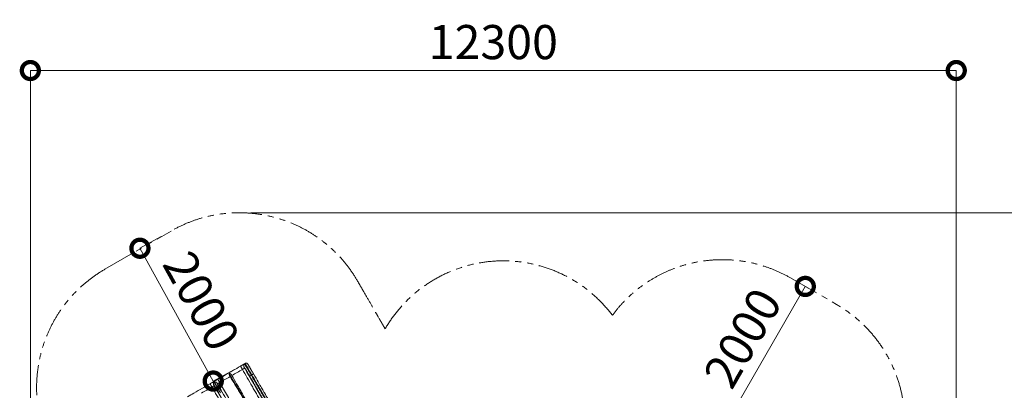
# Model space of a CAD drawing. Extents: x 71371 to 96571, y -30653 to 22807.
# Drawn here: x 74929 to 80122, y -6097 to -4142 of the extents above; entities that cross this region are included whole.
import ezdxf

# ---------------------------------------------------------------- set-up
doc = ezdxf.new("R2010")
doc.units = 0
doc.header["$MEASUREMENT"] = 0
doc.header["$PDMODE"] = 1
doc.linetypes.add('PHANTOM', pattern=[63.5, 31.75, -6.35, 6.35, -6.35, 6.35, -6.35])
doc.layers.get('0').update_dxf_attribs({"linetype": 'CONTINUOUS'})
doc.layers.get('DefPoints').update_dxf_attribs({"linetype": 'CONTINUOUS'})
for name, color, linetype, lineweight in [('FRAM3', 1, 'CONTINUOUS', 50), ('外形線', 7, 'CONTINUOUS', 18), ('寸法線', 3, 'CONTINUOUS', 18), ('想像線', 11, 'PHANTOM', 13)]:
    doc.layers.add(name, color=color, linetype=linetype, lineweight=lineweight)
doc.styles.get("Standard").update_dxf_attribs({"font": 'TXT.SHX', "bigfont": 'bigfont.shx'})
doc.dimstyles.new('60-150', dxfattribs={"dimscale": 60, "dimtxt": 3, "dimasz": 3, "dimexe": 0, "dimexo": 1, "dimgap": 1, "dimtad": 3, "dimdec": 1, "dimlfac": 2.5, "dimdsep": 46, "dimtxsty": 'Standard', "dimblk": 'DOTSMALL', "dimcen": 0, "dimclrd": 256, "dimclre": 256, "dimclrt": 7, "dimadec": 3, "dimazin": 2, "dimtfac": 1, "dimtdec": 1, "dimtix": 1, "dimtmove": 2, "dimatfit": 2, "dimldrblk": 'OPEN', "dimfxl": 0, "dimtolj": 1, "dimlwd": -1, "dimlwe": -1, "dimarcsym": 0})

# ---------------------------------------------------------------- blocks, each defined once
blk = doc.blocks.new('_DotSmall')
at = {"layer": 'FRAM3', "color": 0, "const_width": 0.5}
blk.add_lwpolyline([(-0.0625, 0, 1), (0.0625, 0, 1)], format="xyb", close=True, dxfattribs=at)
blk = doc.blocks.new('*D212')
at = {"layer": 'DefPoints', "color": 0, "ltscale": 5}
for p in [(75727.4, -5256.9), (75563.3, -5347.5), (76114, -5957.2)]:
    blk.add_point(p, dxfattribs=at)
at = {"layer": '寸法線', "ltscale": 5}
for p, q in [((75674.8, -5285.9), (75563.3, -5347.5)), ((75949.9, -6047.8), (75563.3, -5347.5)), ((76061.5, -5986.2), (75949.9, -6047.8))]:
    blk.add_line(p, q, dxfattribs=at)
at = {"layer": '寸法線', "ltscale": 5, "xscale": 180, "yscale": 180, "zscale": 180}
for p, rotation in [((75563.3, -5347.5), 118.9010222673727), ((75949.9, -6047.8), 298.9010222673727)]:
    blk.add_blockref('_DotSmall', p, dxfattribs=dict(at, rotation=rotation))
at = {"layer": '寸法線', "color": 7, "ltscale": 5, "insert": (75887.9, -5625.2), "char_height": 180, "attachment_point": 5, "rotation": 298.901}
blk.add_mtext('\\A1;2000', dxfattribs=at)
blk = doc.blocks.new('_OPEN')
at = {"color": 0, "linetype": 'ByBlock'}
for p, q in [((-1, 0.167), (0, 0)), ((0, 0), (-1, -0.167)), ((0, 0), (-1, 0))]:
    blk.add_line(p, q, dxfattribs=at)
blk = doc.blocks.new('*D214')
at = {"layer": 'DefPoints', "color": 0, "ltscale": 5}
for p in [(79060.9, -5542.3), (79072.2, -5548.8), (78661.4, -6235.4)]:
    blk.add_point(p, dxfattribs=at)
at = {"layer": '寸法線', "ltscale": 5}
for p, q in [((78672.6, -6241.9), (79072.2, -5548.8)), ((79112.9, -5572.3), (79072.2, -5548.8)), ((78713.4, -6265.4), (78672.6, -6241.9))]:
    blk.add_line(p, q, dxfattribs=at)
at = {"layer": '寸法線', "ltscale": 5, "xscale": 180, "yscale": 180, "zscale": 180}
for p, rotation in [((79072.2, -5548.8), 60.0398064165494), ((78672.6, -6241.9), 240.0398064165494)]:
    blk.add_blockref('_DotSmall', p, dxfattribs=dict(at, rotation=rotation))
at = {"layer": '寸法線', "color": 7, "ltscale": 5, "insert": (78742.4, -5820.4), "char_height": 180, "attachment_point": 5, "rotation": 60.0398}
blk.add_mtext('\\A1;2000', dxfattribs=at)
blk = doc.blocks.new('*D210')
at = {"layer": 'DefPoints', "color": 0, "ltscale": 5}
for p in [(79868.4, -4410.4), (74985.4, -7502.1), (79868.4, -7764.2)]:
    blk.add_point(p, dxfattribs=at)
at = {"layer": '寸法線', "ltscale": 5}
for p, q in [((74985.4, -7442.1), (74985.4, -4410.4)), ((74985.4, -4410.4), (79868.4, -4410.4)), ((79868.4, -7704.2), (79868.4, -4410.4))]:
    blk.add_line(p, q, dxfattribs=at)
at = {"layer": '寸法線', "ltscale": 5, "xscale": 180, "yscale": 180, "zscale": 180, "rotation": 180}
blk.add_blockref('_DotSmall', (74985.4, -4410.4), dxfattribs=at)
at = {"layer": '寸法線', "ltscale": 5, "xscale": 180, "yscale": 180, "zscale": 180}
blk.add_blockref('_DotSmall', (79868.4, -4410.4), dxfattribs=at)
at = {"layer": '寸法線', "color": 7, "ltscale": 5, "insert": (77426.9, -4260.4), "char_height": 180, "attachment_point": 5}
blk.add_mtext('\\A1;12300', dxfattribs=at)
blk = doc.blocks.new('*D211')
at = {"layer": 'DefPoints', "color": 0, "ltscale": 5}
for p in [(76087.4, -5160.4), (80373.2, -5160.4), (78753.8, -9939.3)]:
    blk.add_point(p, dxfattribs=at)
at = {"layer": '寸法線', "ltscale": 5}
for p, q in [((76147.4, -5160.4), (80373.2, -5160.4)), ((80373.2, -9939.3), (80373.2, -5160.4)), ((78813.8, -9939.3), (80373.2, -9939.3))]:
    blk.add_line(p, q, dxfattribs=at)
at = {"layer": '寸法線', "ltscale": 5, "xscale": 180, "yscale": 180, "zscale": 180}
for p, rotation in [((80373.2, -5160.4), 90), ((80373.2, -9939.3), 270)]:
    blk.add_blockref('_DotSmall', p, dxfattribs=dict(at, rotation=rotation))
at = {"layer": '寸法線', "color": 7, "ltscale": 5, "insert": (80223.2, -7549.8), "char_height": 180, "attachment_point": 5, "rotation": 90}
blk.add_mtext('\\A1;12000', dxfattribs=at)

msp = doc.modelspace()

# ---------------------------------------------------------------- linework, layer by layer
at = {"layer": '外形線'}
for p, q in [((76114.072, -5957.375, 0), (76118.561, -5954.783, 0)), ((76141.942, -6191.292, 0), (76034.404, -6010.337, 0)), ((75947.768, -6053.595, 0), (75959.624, -6046.75, 0))]:
    msp.add_line(p, q, dxfattribs=at)
for points, knots in [([(75974.201, -6038.489, 0), (75985.722, -6031.86, 0), (75997.265, -6025.211, 0), (76023.713, -6009.963, 0), (76038.632, -6001.351, 0), (76066.989, -5984.962, 0), (76080.442, -5977.177, 0), (76093.855, -5969.407, 0)], [0.00002433, 0.00002433, 0.00002433, 0.00002433, 10.00288751, 10.00288751, 22.91026607, 22.91026607, 34.57631558, 34.57631558, 34.57631558, 34.57631558]), ([(76103.838, -5986.696, 0), (76103.136, -5985.482, 0), (76102.445, -5984.284, 0), (76101.114, -5981.978, 0), (76100.475, -5980.869, 0), (76099.266, -5978.774, 0), (76098.697, -5977.788, 0), (76097.637, -5975.954, 0), (76097.147, -5975.107, 0), (76096.254, -5973.564, 0), (76095.852, -5972.869, 0), (76095.145, -5971.647, 0), (76094.84, -5971.121, 0), (76094.345, -5970.263, 0), (76094.154, -5969.931, 0), (76093.904, -5969.494, 0), (76093.845, -5969.388, 0), (76093.856, -5969.407, 0)], [0, 0, 0, 0, 0.43266943, 0.43266943, 0.86533885, 0.86533885, 1.29800828, 1.29800828, 1.7306777, 1.7306777, 2.16334713, 2.16334713, 2.59601656, 2.59601656, 3.02868598, 3.02868598, 3.46135541, 3.46135541, 3.46135541, 3.46135541]), ([(76093.856, -5969.407, 0), (76095.599, -5968.4, 0), (76097.596, -5967.244, 0), (76098.845, -5966.52, 0), (76099.2, -5966.314, 0), (76099.31, -5966.251, 0), (76099.348, -5966.229, 0), (76099.363, -5966.22, 0), (76099.369, -5966.216, 0), (76099.372, -5966.215, 0), (76099.373, -5966.214, 0), (76099.374, -5966.214, 0), (76099.374, -5966.213, 0), (76099.374, -5966.214, 0), (76100.015, -5965.842, 0), (76101.853, -5964.777, 0), (76104.891, -5963.016, 0)], [0, 0, 0, 0, 0.25, 0.375, 0.4375, 0.46875, 0.484375, 0.4921875, 0.49609375, 0.49804688, 0.49902344, 0.49951172, 0.49951172, 0.5, 0.5, 1, 1, 1, 1]), ([(76105.731, -5962.516, 0), (76105.868, -5962.43, 0), (76106.122, -5962.269, 0), (76106.452, -5962.059, 0), (76106.667, -5961.922, 0), (76106.777, -5961.852, 0), (76106.833, -5961.816, 0), (76106.861, -5961.798, 0), (76106.875, -5961.789, 0), (76106.881, -5961.786, 0), (76106.885, -5961.783, 0), (76106.887, -5961.782, 0), (76107.125, -5961.629, 0), (76107.456, -5961.417, 0), (76107.802, -5961.194, 0), (76107.965, -5961.089, 0), (76108.044, -5961.038, 0), (76108.083, -5961.013, 0), (76108.102, -5961, 0), (76108.112, -5960.994, 0), (76108.116, -5960.991, 0), (76108.119, -5960.989, 0), (76108.12, -5960.989, 0), (76108.317, -5960.861, 0), (76108.603, -5960.675, 0), (76108.92, -5960.468, 0), (76109.076, -5960.367, 0), (76109.152, -5960.316, 0), (76109.19, -5960.291, 0), (76109.209, -5960.279, 0), (76109.219, -5960.273, 0), (76109.224, -5960.27, 0), (76109.226, -5960.268, 0), (76109.227, -5960.267, 0), (76109.228, -5960.267, 0), (76109.465, -5960.112, 0), (76109.8, -5959.89, 0), (76110.236, -5959.603, 0)], [0.044400018, 0.044400018, 0.044400018, 0.044400018, 0.125, 0.1875, 0.21875, 0.234375, 0.2421875, 0.24609375, 0.248046875, 0.249023438, 0.249023438, 0.25, 0.25, 0.375, 0.4375, 0.46875, 0.484375, 0.4921875, 0.49609375, 0.498046875, 0.499023437, 0.499023437, 0.5, 0.5, 0.625, 0.6875, 0.71875, 0.734375, 0.7421875, 0.74609375, 0.748046875, 0.749023437, 0.749511719, 0.749511719, 0.75, 0.75, 1, 1, 1, 1]), ([(76110.236, -5959.603, 0), (76111.132, -5959.029, 0), (76112.644, -5958.618, 0), (76114.406, -5958.886, 0), (76115.117, -5959.064, 0)], [0, 0, 0, 0, 0.62105909, 1, 1, 1, 1]), ([(76115.117, -5959.064, 0), (76114.571, -5959.426, 0), (76114.056, -5959.833, 0), (76113.117, -5960.736, 0), (76112.694, -5961.233, 0), (76111.952, -5962.301, 0), (76111.634, -5962.871, 0), (76111.242, -5963.767, 0), (76111.126, -5964.072, 0), (76110.975, -5964.538, 0), (76110.928, -5964.694, 0), (76110.863, -5964.931, 0), (76110.843, -5965.01, 0), (76110.803, -5965.171, 0), (76110.784, -5965.252, 0), (76110.623, -5965.979, 0), (76110.544, -5966.634, 0), (76110.51, -5967.939, 0), (76110.555, -5968.59, 0), (76110.865, -5970.513, 0), (76111.308, -5971.754, 0), (76111.968, -5972.898, 0)], [0, 0, 0, 0, 0.21313617, 0.21313617, 0.42627234, 0.42627234, 0.6394085, 0.6394085, 0.74597659, 0.74597659, 0.79926063, 0.79926063, 0.82590265, 0.82590265, 0.85254467, 0.85254467, 1.06568084, 1.06568084, 1.27881701, 1.27881701, 1.70508934, 1.70508934, 1.70508934, 1.70508934]), ([(76114.072, -5957.375, 0), (76114.144, -5957.333, 0), (76114.299, -5957.436, 0), (76114.775, -5957.928, 0), (76115.096, -5958.317, 0), (76115.498, -5958.847, 0)], [0.068596373, 0.068596373, 0.068596373, 0.068596373, 0.534298026, 0.534298026, 1, 1, 1, 1]), ([(76150.824, -6016.848, 0), (76149.681, -6014.868, 0), (76143.338, -6003.917, 0), (76131.955, -5984.641, 0), (76120.814, -5966.56, 0), (76116.652, -5960.378, 0), (76115.498, -5958.847, 0)], [0, 0, 0, 0, 0.07325277, 0.40585686, 0.74079491, 1, 1, 1, 1]), ([(76118.56, -5954.781, 0), (76119.511, -5954.232, 0), (76120.565, -5953.835, 0), (76122.72, -5953.402, 0), (76123.85, -5953.363, 0), (76126.033, -5953.645, 0), (76127.116, -5953.97, 0), (76129.093, -5954.937, 0), (76130.014, -5955.592, 0), (76131.113, -5956.682, 0), (76131.41, -5957.019, 0), (76132.029, -5957.821, 0), (76132.438, -5958.499, 0), (76132.443, -5958.507, 0)], [0, 0, 0, 0, 0.82320525, 0.82320525, 1.64890917, 1.64890917, 2.47453527, 2.47453527, 3.30017864, 3.30017864, 3.63534307, 3.63534307, 4.06017785, 4.06017785, 4.06017785, 4.06017785]), ([(76118.56, -5954.782, 0), (76118.564, -5954.788, 0), (76120.639, -5958.383, 0), (76130.294, -5975.106, 0), (76142.839, -5996.833, 0), (76150.932, -6010.851, 0), (76153.502, -6015.302, 0)], [0.011116097, 0.011116097, 0.011116097, 0.011116097, 0.265532066, 0.564504333, 0.861982551, 1, 1, 1, 1]), ([(76132.439, -5958.5, 0), (76132.439, -5958.5, 0), (76132.493, -5958.594, 0), (76132.659, -5958.881, 0), (76132.765, -5959.065, 0), (76132.842, -5959.199, 0), (76132.884, -5959.271, 0), (76133.107, -5959.657, 0), (76133.445, -5960.242, 0), (76133.961, -5961.137, 0), (76134.209, -5961.565, 0), (76134.379, -5961.861, 0), (76134.468, -5962.014, 0), (76134.923, -5962.803, 0), (76135.538, -5963.868, 0), (76136.373, -5965.313, 0), (76136.819, -5966.087, 0), (76137.017, -5966.43, 0), (76137.151, -5966.661, 0), (76137.218, -5966.778, 0), (76137.829, -5967.835, 0), (76138.699, -5969.343, 0), (76139.814, -5971.274, 0), (76140.313, -5972.139, 0), (76140.651, -5972.723, 0), (76140.821, -5973.019, 0), (76141.69, -5974.523, 0), (76142.78, -5976.411, 0), (76144.135, -5978.759, 0), (76144.734, -5979.796, 0), (76145.137, -5980.494, 0), (76145.341, -5980.847, 0), (76146.368, -5982.626, 0), (76147.637, -5984.824, 0), (76149.181, -5987.499, 0), (76149.969, -5988.864, 0), (76150.31, -5989.455, 0), (76150.539, -5989.85, 0), (76150.653, -5990.048, 0), (76151.69, -5991.844, 0), (76153.092, -5994.272, 0), (76154.523, -5996.751, 0), (76155.483, -5998.414, 0), (76155.966, -5999.251, 0), (76158.401, -6003.469, 0), (76160.38, -6006.896, 0), (76162.389, -6010.375, 0)], [0.01084651, 0.01084651, 0.01084651, 0.01084651, 0.0625, 0.09375, 0.109375, 0.109375, 0.125, 0.125, 0.1875, 0.21875, 0.234375, 0.234375, 0.25, 0.25, 0.3125, 0.34375, 0.359375, 0.3671875, 0.3671875, 0.375, 0.375, 0.4375, 0.46875, 0.484375, 0.484375, 0.5, 0.5, 0.5625, 0.59375, 0.609375, 0.609375, 0.625, 0.625, 0.6875, 0.71875, 0.734375, 0.7421875, 0.7421875, 0.75, 0.75, 0.8125, 0.84375, 0.84375, 0.875, 0.875, 1, 1, 1, 1]), ([(76038.794, -6024.308, 0), (76038.612, -6024.015, 0), (76038.439, -6023.727, 0), (76038.184, -6023.284, 0), (76038.099, -6023.134, 0), (76037.934, -6022.837, 0), (76037.853, -6022.69, 0), (76037.694, -6022.391, 0), (76037.614, -6022.24, 0), (76037.458, -6021.939, 0), (76037.383, -6021.789, 0), (76037.233, -6021.489, 0), (76037.159, -6021.337, 0), (76037.014, -6021.033, 0), (76036.943, -6020.882, 0), (76036.805, -6020.58, 0), (76036.737, -6020.429, 0), (76036.603, -6020.122, 0), (76036.537, -6019.971, 0), (76036.41, -6019.668, 0), (76036.348, -6019.516, 0), (76036.225, -6019.211, 0), (76036.165, -6019.058, 0), (76036.049, -6018.755, 0), (76035.993, -6018.604, 0), (76035.882, -6018.301, 0), (76035.828, -6018.148, 0), (76035.723, -6017.845, 0), (76035.673, -6017.695, 0), (76035.574, -6017.394, 0), (76035.526, -6017.242, 0), (76035.433, -6016.942, 0), (76035.389, -6016.793, 0), (76035.302, -6016.494, 0), (76035.26, -6016.344, 0), (76035.139, -6015.897, 0), (76035.065, -6015.604, 0), (76034.928, -6015.015, 0), (76034.866, -6014.726, 0), (76034.752, -6014.147, 0), (76034.702, -6013.861, 0), (76034.635, -6013.438, 0), (76034.615, -6013.298, 0), (76034.576, -6013.017, 0), (76034.558, -6012.877, 0), (76034.509, -6012.461, 0), (76034.482, -6012.188, 0), (76034.441, -6011.647, 0), (76034.425, -6011.379, 0), (76034.406, -6010.852, 0), (76034.402, -6010.593, 0), (76034.404, -6010.337, 0)], [-1.62939744, -1.62939744, -1.62939744, -1.62939744, -1.5275601, -1.5275601, -1.47664143, -1.47664143, -1.42572276, -1.42572276, -1.37480409, -1.37480409, -1.32388542, -1.32388542, -1.27296675, -1.27296675, -1.22204808, -1.22204808, -1.17112941, -1.17112941, -1.12021074, -1.12021074, -1.06929207, -1.06929207, -1.0183734, -1.0183734, -0.96745473, -0.96745473, -0.91653606, -0.91653606, -0.86561739, -0.86561739, -0.81469872, -0.81469872, -0.76378005, -0.76378005, -0.71286138, -0.71286138, -0.61102404, -0.61102404, -0.5091867, -0.5091867, -0.40734936, -0.40734936, -0.35643069, -0.35643069, -0.30551202, -0.30551202, -0.20367468, -0.20367468, -0.10183734, -0.10183734, 0, 0, 0, 0]), ([(76034.404, -6010.337, 0), (76034.405, -6010.158, 0), (76034.428, -6009.977, 0), (76034.526, -6009.615, 0), (76034.602, -6009.432, 0), (76034.81, -6009.076, 0), (76034.944, -6008.902, 0), (76035.186, -6008.66, 0), (76035.273, -6008.583, 0), (76035.459, -6008.439, 0), (76035.557, -6008.371, 0), (76035.865, -6008.185, 0), (76036.087, -6008.085, 0), (76036.532, -6007.946, 0), (76036.754, -6007.907, 0), (76037.179, -6007.884, 0), (76037.382, -6007.901, 0), (76037.666, -6007.96, 0), (76037.757, -6007.986, 0), (76037.933, -6008.047, 0), (76038.018, -6008.083, 0), (76038.099, -6008.123, 0)], [-0.566588007, -0.566588007, -0.566588007, -0.566588007, -0.495764506, -0.495764506, -0.424941005, -0.424941005, -0.354117504, -0.354117504, -0.318705754, -0.318705754, -0.283294003, -0.283294003, -0.212470503, -0.212470503, -0.141647002, -0.141647002, -0.070823501, -0.070823501, -0.03541175, -0.03541175, 0, 0, 0, 0]), ([(76038.099, -6008.123, 0), (76038.335, -6008.24, 0), (76038.571, -6008.363, 0), (76039.045, -6008.623, 0), (76039.283, -6008.761, 0), (76039.757, -6009.049, 0), (76039.994, -6009.199, 0), (76040.35, -6009.436, 0), (76040.469, -6009.517, 0), (76040.706, -6009.681, 0), (76040.943, -6009.849, 0), (76041.178, -6010.023, 0), (76041.414, -6010.201, 0), (76041.533, -6010.292, 0), (76041.887, -6010.569, 0), (76042.119, -6010.759, 0), (76042.469, -6011.056, 0), (76042.585, -6011.156, 0), (76042.819, -6011.362, 0), (76042.934, -6011.466, 0), (76043.165, -6011.676, 0), (76043.28, -6011.783, 0), (76043.51, -6012.002, 0), (76043.624, -6012.112, 0), (76043.851, -6012.336, 0), (76043.964, -6012.449, 0), (76044.19, -6012.679, 0), (76044.303, -6012.797, 0), (76044.526, -6013.032, 0), (76044.636, -6013.151, 0), (76044.858, -6013.393, 0), (76044.968, -6013.517, 0), (76045.186, -6013.764, 0), (76045.294, -6013.889, 0), (76045.51, -6014.142, 0), (76045.618, -6014.271, 0), (76045.83, -6014.53, 0), (76045.935, -6014.66, 0), (76046.144, -6014.924, 0), (76046.248, -6015.058, 0), (76046.455, -6015.328, 0), (76046.556, -6015.463, 0), (76046.758, -6015.736, 0), (76046.858, -6015.874, 0), (76047.158, -6016.295, 0), (76047.349, -6016.573, 0), (76047.732, -6017.152, 0), (76047.915, -6017.439, 0), (76048.143, -6017.809, 0), (76048.188, -6017.884, 0), (76048.278, -6018.032, 0), (76048.322, -6018.107, 0), (76048.454, -6018.33, 0), (76048.54, -6018.479, 0), (76048.626, -6018.631, 0)], [0, 0, 0, 0, 0.10344955, 0.10344955, 0.2068991, 0.2068991, 0.31034865, 0.31034865, 0.36207343, 0.36207343, 0.4137982, 0.46552298, 0.46552298, 0.51724775, 0.51724775, 0.6206973, 0.6206973, 0.67242208, 0.67242208, 0.72414685, 0.72414685, 0.77587163, 0.77587163, 0.8275964, 0.8275964, 0.87932118, 0.87932118, 0.93104596, 0.93104596, 0.98277073, 0.98277073, 1.03449551, 1.03449551, 1.08622028, 1.08622028, 1.13794506, 1.13794506, 1.18966983, 1.18966983, 1.24139461, 1.24139461, 1.29311938, 1.29311938, 1.34484416, 1.34484416, 1.44829371, 1.44829371, 1.55174326, 1.55174326, 1.57760565, 1.57760565, 1.60346803, 1.60346803, 1.65519281, 1.65519281, 1.65519281, 1.65519281]), ([(76048.626, -6018.631, 0), (76056.848, -6033.06, 0), (76065.097, -6047.54, 0), (76077.455, -6069.232, 0), (76081.572, -6076.458, 0), (76089.791, -6090.883, 0), (76093.895, -6098.082, 0), (76102.096, -6112.467, 0), (76106.193, -6119.653, 0), (76114.385, -6134.023, 0), (76118.479, -6141.208, 0), (76124.626, -6152, 0), (76127.7, -6157.399, 0), (76130.777, -6162.807, 0), (76132.829, -6166.415, 0), (76133.855, -6168.219, 0), (76136.928, -6173.628, 0), (76138.97, -6177.229, 0), (76142.037, -6182.633, 0), (76143.06, -6184.435, 0), (76145.109, -6188.04, 0), (76146.135, -6189.843, 0), (76147.164, -6191.647, 0)], [-19.61766284, -19.61766284, -19.61766284, -19.61766284, -14.713247, -14.713247, -12.26103909, -12.26103909, -9.80883117, -9.80883117, -7.35662325, -7.35662325, -4.90441533, -4.90441533, -3.67831138, -3.0652594, -3.0652594, -2.45220742, -2.45220742, -1.22610346, -1.22610346, -0.61305148, -0.61305148, 0.0000005, 0.0000005, 0.0000005, 0.0000005]), ([(76115.784, -5979.505, 0), (76115.761, -5979.536, 0), (76115.681, -5979.599, 0), (76115.381, -5979.808, 0), (76115.16, -5979.953, 0), (76114.569, -5980.329, 0), (76114.2, -5980.56, 0), (76113.319, -5981.1, 0), (76112.809, -5981.411, 0), (76111.67, -5982.096, 0), (76111.043, -5982.471, 0), (76109.707, -5983.265, 0), (76108.999, -5983.683, 0), (76107.545, -5984.538, 0), (76106.798, -5984.975, 0), (76105.308, -5985.844, 0), (76104.564, -5986.276, 0), (76103.838, -5986.696, 0)], [0, 0, 0, 0, 0.29387418, 0.29387418, 0.58774836, 0.58774836, 0.88162254, 0.88162254, 1.17549672, 1.17549672, 1.4693709, 1.4693709, 1.76324508, 1.76324508, 2.05711926, 2.05711926, 2.35099344, 2.35099344, 2.35099344, 2.35099344]), ([(76206.085, -6163.794, 0), (76203.951, -6160.098, 0), (76201.811, -6156.392, 0), (76197.535, -6148.985, 0), (76195.398, -6145.284, 0), (76188.994, -6134.193, 0), (76180.469, -6119.427, 0), (76171.96, -6104.689, 0), (76163.454, -6089.955, 0), (76159.202, -6082.59, 0), (76137.939, -6045.762, 0), (76120.924, -6016.291, 0), (76103.838, -5986.696, 0)], [99.13173399, 99.13173399, 99.13173399, 99.13173399, 100.38943624, 100.38943624, 101.64713849, 101.64713849, 104.16254299, 106.67794748, 106.67794748, 109.19335198, 109.19335198, 119.25496998, 119.25496998, 119.25496998, 119.25496998]), ([(76142.116, -6022.073, 0), (76141.316, -6020.688, 0), (76140.514, -6019.303, 0), (76138.911, -6016.544, 0), (76138.109, -6015.169, 0), (76135.711, -6011.068, 0), (76134.122, -6008.367, 0), (76130.997, -6003.096, 0), (76129.463, -6000.525, 0), (76127.23, -5996.816, 0), (76126.497, -5995.603, 0), (76125.059, -5993.235, 0), (76124.354, -5992.08, 0), (76120.916, -5986.474, 0), (76118.443, -5982.532, 0), (76115.466, -5977.942, 0), (76114.597, -5976.635, 0), (76113.103, -5974.451, 0), (76112.477, -5973.574, 0), (76111.968, -5972.898, 0)], [10.01982686, 10.01982686, 10.01982686, 10.01982686, 10.50069003, 10.50069003, 10.9815532, 10.9815532, 11.94327953, 11.94327953, 12.90500587, 12.90500587, 13.38586904, 13.38586904, 13.86673221, 13.86673221, 15.79018488, 15.79018488, 16.75191122, 16.75191122, 17.71363756, 17.71363756, 17.71363756, 17.71363756]), ([(76218.027, -6156.603, 0), (76217.811, -6156.234, 0), (76215.461, -6152.163, 0), (76181.378, -6093.13, 0), (76147.512, -6034.472, 0), (76115.784, -5979.505, 0)], [0, 0, 0, 0, 0.00627088, 0.06892458, 1, 1, 1, 1]), ([(76138.451, -5973.999, 0), (76138.383, -5973.875, 0), (76138.334, -5973.733, 0), (76138.295, -5973.441, 0), (76138.306, -5973.292, 0), (76138.379, -5973.018, 0), (76138.445, -5972.883, 0), (76138.624, -5972.649, 0), (76138.738, -5972.551, 0), (76138.859, -5972.478, 0)], [0, 0, 0, 0, 0.047461971, 0.047461971, 0.094923943, 0.094923943, 0.142385914, 0.142385914, 0.189847885, 0.189847885, 0.189847885, 0.189847885]), ([(76218.966, -6155.18, 0), (76217.438, -6152.535, 0), (76215.092, -6148.471, 0), (76212.713, -6144.351, 0), (76211.126, -6141.601, 0), (76210.331, -6140.224, 0), (76206.353, -6133.335, 0), (76196.77, -6116.736, 0), (76187.115, -6100.012, 0), (76177.461, -6083.292, 0), (76174.245, -6077.721, 0), (76167.815, -6066.585, 0), (76158.176, -6049.889, 0), (76148.543, -6033.204, 0), (76142.116, -6022.073, 0)], [-22.13069717, -22.13069717, -22.13069717, -22.13069717, -21.18505612, -20.7122356, -20.7122356, -20.23941508, -20.23941508, -18.34813299, -14.56556881, -14.56556881, -12.67428673, -12.67428673, -10.78300464, -7.00044046, -7.00044046, -7.00044046, -7.00044046]), ([(76227.674, -6149.955, 0), (76225.312, -6145.865, 0), (76211.287, -6121.573, 0), (76185.616, -6077.109, 0), (76162.391, -6036.883, 0), (76150.824, -6016.848, 0)], [0, 0, 0, 0, 0.09336104, 0.54846555, 1, 1, 1, 1]), ([(76153.502, -6015.302, 0), (76161.13, -6028.515, 0), (76172.703, -6048.56, 0), (76184.272, -6068.597, 0), (76188.217, -6075.431, 0)], [0, 0, 0, 0, 0.65906429, 1, 1, 1, 1]), ([(76162.389, -6010.375, 0), (76171.906, -6026.858, 0), (76183.847, -6047.541, 0), (76193.692, -6064.594, 0), (76197.593, -6071.351, 0), (76199.288, -6074.287, 0), (76200.072, -6075.644, 0), (76200.448, -6076.295, 0), (76200.632, -6076.614, 0), (76200.723, -6076.772, 0), (76200.768, -6076.85, 0), (76200.791, -6076.889, 0), (76200.802, -6076.909, 0), (76200.808, -6076.918, 0), (76200.811, -6076.923, 0), (76200.812, -6076.926, 0), (76200.813, -6076.927, 0), (76200.813, -6076.927, 0), (76200.813, -6076.927, 0), (76205.954, -6085.831, 0), (76212.21, -6096.668, 0), (76216.966, -6104.905, 0), (76218.708, -6107.922, 0), (76219.419, -6109.155, 0), (76219.735, -6109.702, 0), (76219.884, -6109.959, 0), (76219.955, -6110.083, 0), (76219.99, -6110.144, 0), (76220.008, -6110.174, 0), (76220.016, -6110.189, 0), (76220.021, -6110.196, 0), (76220.023, -6110.2, 0), (76220.024, -6110.202, 0), (76220.025, -6110.203, 0), (76220.025, -6110.203, 0), (76220.025, -6110.203, 0), (76226.43, -6121.297, 0), (76232.834, -6132.39, 0), (76239.238, -6143.483, 0)], [0, 0, 0, 0, 0.25, 0.375, 0.4375, 0.46875, 0.484375, 0.4921875, 0.49609375, 0.49804688, 0.49902344, 0.49951172, 0.49975586, 0.49987793, 0.49993896, 0.49996948, 0.49998474, 0.49998474, 0.5, 0.5, 0.625, 0.6875, 0.71875, 0.734375, 0.7421875, 0.74609375, 0.74804688, 0.74902344, 0.74951172, 0.74975586, 0.74987793, 0.74993896, 0.74996948, 0.74998474, 0.74998474, 0.75, 0.75, 1, 1, 1, 1]), ([(75813.623, -6131.199, 0), (75825.143, -6124.57, 0), (75836.687, -6117.921, 0), (75863.135, -6102.673, 0), (75878.054, -6094.061, 0), (75906.411, -6077.671, 0), (75919.864, -6069.887, 0), (75933.277, -6062.117, 0)], [0.00001409, 0.00001409, 0.00001409, 0.00001409, 10.00288706, 10.00288706, 22.91043805, 22.91043805, 34.5763052, 34.5763052, 34.5763052, 34.5763052]), ([(75943.26, -6079.406, 0), (75942.558, -6078.192, 0), (75941.866, -6076.994, 0), (75940.536, -6074.688, 0), (75939.897, -6073.579, 0), (75938.688, -6071.484, 0), (75938.118, -6070.498, 0), (75937.059, -6068.664, 0), (75936.569, -6067.817, 0), (75935.676, -6066.274, 0), (75935.273, -6065.579, 0), (75934.566, -6064.357, 0), (75934.262, -6063.831, 0), (75933.767, -6062.973, 0), (75933.576, -6062.641, 0), (75933.326, -6062.204, 0), (75933.266, -6062.098, 0), (75933.276, -6062.115, 0)], [0, 0, 0, 0, 0.43520088, 0.43520088, 0.87040176, 0.87040176, 1.30560264, 1.30560264, 1.74080352, 1.74080352, 2.1760044, 2.1760044, 2.61120528, 2.61120528, 3.04640616, 3.04640616, 3.48160704, 3.48160704, 3.48160704, 3.48160704]), ([(75933.276, -6062.115, 0), (75934.252, -6061.556, 0), (75935.712, -6060.71, 0), (75937.416, -6059.723, 0), (75938.147, -6059.3, 0), (75938.634, -6059.018, 0), (75938.878, -6058.877, 0), (75941.064, -6057.611, 0), (75943.001, -6056.488, 0), (75944.929, -6055.363, 0)], [0, 0, 0, 0, 0.25, 0.375, 0.4375, 0.4375, 0.5, 0.5, 1, 1, 1, 1]), ([(75955.206, -6072.215, 0), (75955.182, -6072.246, 0), (75955.102, -6072.309, 0), (75954.802, -6072.517, 0), (75954.581, -6072.662, 0), (75953.99, -6073.038, 0), (75953.621, -6073.268, 0), (75952.74, -6073.809, 0), (75952.229, -6074.119, 0), (75951.091, -6074.804, 0), (75950.463, -6075.179, 0), (75949.128, -6075.973, 0), (75948.42, -6076.391, 0), (75946.966, -6077.247, 0), (75946.219, -6077.684, 0), (75944.729, -6078.553, 0), (75943.985, -6078.986, 0), (75943.26, -6079.406, 0)], [-1.00000001, -1.00000001, -1.00000001, -1.00000001, -0.87500001, -0.87500001, -0.75000001, -0.75000001, -0.62500001, -0.62500001, -0.50000001, -0.50000001, -0.37500001, -0.37500001, -0.25, -0.25, -0.125, -0.125, 0, 0, 0, 0]), ([(75947.285, -6053.886, 0), (75947.972, -6053.45, 0), (75948.657, -6053.107, 0), (75949.691, -6052.747, 0), (75950.037, -6052.653, 0), (75950.559, -6052.552, 0), (75950.734, -6052.526, 0), (75950.996, -6052.496, 0), (75951.128, -6052.484, 0), (75951.282, -6052.474, 0), (75951.359, -6052.471, 0), (75951.397, -6052.469, 0), (75951.416, -6052.468, 0), (75951.426, -6052.468, 0), (75951.43, -6052.468, 0), (75951.433, -6052.468, 0), (75951.434, -6052.468, 0), (75952.046, -6052.448, 0), (75952.69, -6052.514, 0), (75954.078, -6052.867, 0), (75954.822, -6053.154, 0), (75955.63, -6053.578, 0)], [0, 0, 0, 0, 0.25, 0.25, 0.375, 0.375, 0.4375, 0.4375, 0.46875, 0.484375, 0.4921875, 0.49609375, 0.49804688, 0.49902344, 0.49951172, 0.49951172, 0.5, 0.5, 0.75, 0.75, 1, 1, 1, 1]), ([(75954.907, -6055.553, 0), (75954.422, -6055.835, 0), (75953.972, -6056.167, 0), (75953.159, -6056.915, 0), (75952.795, -6057.332, 0), (75952.166, -6058.23, 0), (75951.899, -6058.712, 0), (75951.577, -6059.469, 0), (75951.482, -6059.727, 0), (75951.319, -6060.254, 0), (75951.251, -6060.519, 0), (75951.083, -6061.35, 0), (75951.027, -6061.913, 0), (75951.023, -6063.034, 0), (75951.074, -6063.592, 0), (75951.275, -6064.683, 0), (75951.423, -6065.216, 0), (75951.806, -6066.243, 0), (75952.039, -6066.737, 0), (75952.317, -6067.212, 0)], [0, 0, 0, 0, 0.16749919, 0.16749919, 0.33499838, 0.33499838, 0.50249757, 0.50249757, 0.58624717, 0.58624717, 0.66999676, 0.66999676, 0.83749595, 0.83749595, 1.00499514, 1.00499514, 1.17249433, 1.17249433, 1.33999353, 1.33999353, 1.33999353, 1.33999353]), ([(75981.36, -6115.052, 0), (75979.948, -6112.605, 0), (75978.531, -6110.164, 0), (75976.41, -6106.532, 0), (75975.704, -6105.325, 0), (75974.296, -6102.926, 0), (75973.593, -6101.732, 0), (75971.495, -6098.178, 0), (75970.109, -6095.845, 0), (75967.387, -6091.291, 0), (75966.051, -6089.071, 0), (75963.451, -6084.786, 0), (75962.187, -6082.719, 0), (75959.776, -6078.812, 0), (75958.63, -6076.973, 0), (75957.035, -6074.444, 0), (75956.524, -6073.64, 0), (75955.549, -6072.117, 0), (75955.086, -6071.399, 0), (75953.773, -6069.382, 0), (75952.997, -6068.217, 0), (75952.317, -6067.212, 0)], [-10.8517869, -10.8517869, -10.8517869, -10.8517869, -9.98616523, -9.98616523, -9.55335439, -9.55335439, -9.12054355, -9.12054355, -8.25492188, -8.25492188, -7.3893002, -7.3893002, -6.52367853, -6.52367853, -5.65805685, -5.65805685, -5.22524601, -5.22524601, -4.79243518, -4.79243518, -3.9268135, -3.9268135, -3.9268135, -3.9268135]), ([(75988.369, -6110.847, 0), (75986.061, -6106.848, 0), (75979.327, -6095.264, 0), (75968.666, -6077.32, 0), (75959.825, -6062.996, 0), (75956.06, -6057.243, 0), (75954.907, -6055.553, 0)], [0, 0, 0, 0, 0.16696297, 0.48544286, 0.80474711, 1, 1, 1, 1]), ([(76057.447, -6249.314, 0), (76057.233, -6248.944, 0), (76054.882, -6244.873, 0), (76040.83, -6220.535, 0), (76026.994, -6196.569, 0), (76008.864, -6165.167, 0), (75988.833, -6130.472, 0), (75968.803, -6095.779, 0), (75955.206, -6072.215, 0)], [0, 0, 0, 0, 0.0062713, 0.06892508, 0.41226531, 0.41229102, 0.60088002, 1, 1, 1, 1]), ([(75959.626, -6046.753, 0), (75959.591, -6046.774, 0), (75959.556, -6046.795, 0), (75959.345, -6046.921, 0), (75959.176, -6047.028, 0), (75958.688, -6047.356, 0), (75958.388, -6047.585, 0), (75957.842, -6048.063, 0), (75957.594, -6048.313, 0), (75957.147, -6048.837, 0), (75956.948, -6049.112, 0), (75956.593, -6049.686, 0), (75956.438, -6049.986, 0), (75956.169, -6050.616, 0), (75956.056, -6050.946, 0), (75955.915, -6051.467, 0), (75955.873, -6051.645, 0), (75955.797, -6052.009, 0), (75955.764, -6052.194, 0), (75955.709, -6052.574, 0), (75955.687, -6052.768, 0), (75955.652, -6053.165, 0), (75955.639, -6053.368, 0), (75955.63, -6053.578, 0)], [0.12939298, 0.12939298, 0.12939298, 0.12939298, 0.16130174, 0.16130174, 0.32260348, 0.32260348, 0.64520697, 0.64520697, 0.96781045, 0.96781045, 1.29041394, 1.29041394, 1.61301742, 1.61301742, 1.9356209, 1.9356209, 2.09692265, 2.09692265, 2.25822439, 2.25822439, 2.41952613, 2.41952613, 2.58082787, 2.58082787, 2.58082787, 2.58082787]), ([(75955.63, -6053.578, 0), (75955.735, -6053.76, 0), (75955.845, -6053.95, 0), (75956.014, -6054.244, 0), (75956.072, -6054.343, 0), (75956.187, -6054.543, 0), (75956.245, -6054.644, 0), (75956.303, -6054.744, 0)], [0, 0, 0, 0, 0.188410313, 0.188410313, 0.282615469, 0.282615469, 0.376820625, 0.376820625, 0.376820625, 0.376820625]), ([(75969.093, -6057.526, 0), (75968.821, -6057.048, 0), (75968.51, -6056.599, 0), (75967.812, -6055.754, 0), (75967.425, -6055.359, 0), (75966.58, -6054.64, 0), (75966.123, -6054.316, 0), (75965.15, -6053.759, 0), (75964.634, -6053.526, 0), (75963.831, -6053.256, 0), (75963.566, -6053.183, 0), (75963.029, -6053.061, 0), (75962.758, -6053.014, 0), (75961.941, -6052.914, 0), (75961.391, -6052.904, 0), (75960.298, -6053, 0), (75959.756, -6053.106, 0), (75958.701, -6053.436, 0), (75958.188, -6053.66, 0), (75957.702, -6053.939, 0)], [-1.33999353, -1.33999353, -1.33999353, -1.33999353, -1.17249433, -1.17249433, -1.00499514, -1.00499514, -0.83749595, -0.83749595, -0.66999676, -0.66999676, -0.58624717, -0.58624717, -0.50249757, -0.50249757, -0.33499838, -0.33499838, -0.16749919, -0.16749919, 0, 0, 0, 0]), ([(75957.702, -6053.939, 0), (75958.589, -6055.783, 0), (75961.688, -6061.92, 0), (75969.673, -6076.739, 0), (75979.883, -6094.943, 0), (75986.548, -6106.567, 0), (75988.856, -6110.565, 0)], [0, 0, 0, 0, 0.19525289, 0.51455714, 0.83303703, 1, 1, 1, 1]), ([(75962.526, -6045.203, 0), (75963.5, -6044.649, 0), (75964.956, -6043.812, 0), (75966.654, -6042.836, 0), (75967.503, -6042.348, 0), (75967.866, -6042.138, 0), (75968.109, -6041.999, 0), (75968.23, -6041.93, 0), (75970.298, -6040.741, 0), (75972.248, -6039.618, 0), (75974.2, -6038.487, 0)], [0, 0, 0, 0, 0.25, 0.375, 0.4375, 0.46875, 0.46875, 0.5, 0.5, 1, 1, 1, 1]), ([(75969.093, -6057.526, 0), (75969.624, -6058.617, 0), (75970.246, -6059.872, 0), (75971.335, -6062.017, 0), (75971.725, -6062.777, 0), (75972.557, -6064.383, 0), (75972.998, -6065.228, 0), (75974.391, -6067.874, 0), (75975.41, -6069.786, 0), (75977.588, -6073.827, 0), (75978.746, -6075.955, 0), (75981.157, -6080.349, 0), (75982.412, -6082.617, 0), (75984.994, -6087.251, 0), (75986.322, -6089.618, 0), (75988.351, -6093.212, 0), (75989.033, -6094.417, 0), (75990.407, -6096.837, 0), (75991.099, -6098.051, 0), (75993.185, -6101.704, 0), (75994.59, -6104.151, 0), (75996.003, -6106.598, 0)], [3.9268135, 3.9268135, 3.9268135, 3.9268135, 4.79243518, 4.79243518, 5.22524601, 5.22524601, 5.65805685, 5.65805685, 6.52367853, 6.52367853, 7.3893002, 7.3893002, 8.25492188, 8.25492188, 9.12054355, 9.12054355, 9.55335439, 9.55335439, 9.98616523, 9.98616523, 10.8517869, 10.8517869, 10.8517869, 10.8517869]), ([(75984.183, -6055.779, 0), (75983.456, -6056.197, 0), (75982.709, -6056.625, 0), (75981.211, -6057.481, 0), (75980.46, -6057.909, 0), (75978.992, -6058.74, 0), (75978.276, -6059.144, 0), (75976.921, -6059.904, 0), (75976.282, -6060.26, 0), (75975.119, -6060.904, 0), (75974.595, -6061.191, 0), (75973.687, -6061.683, 0), (75973.303, -6061.888, 0), (75972.682, -6062.212, 0), (75972.446, -6062.331, 0), (75972.115, -6062.487, 0), (75972.021, -6062.524, 0), (75971.982, -6062.529, 0)], [0, 0, 0, 0, 0.125, 0.125, 0.25, 0.25, 0.37500001, 0.37500001, 0.50000001, 0.50000001, 0.62500001, 0.62500001, 0.75000001, 0.75000001, 0.87500001, 0.87500001, 1.00000001, 1.00000001, 1.00000001, 1.00000001]), ([(76074.234, -6239.622, 0), (76072.125, -6235.969, 0), (76069.996, -6232.282, 0), (76065.735, -6224.901, 0), (76063.604, -6221.21, 0), (76057.211, -6210.137, 0), (76048.689, -6195.376, 0), (76040.169, -6180.619, 0), (76031.651, -6165.866, 0), (76027.394, -6158.492, 0), (76006.109, -6121.626, 0), (75989.087, -6092.143, 0), (75971.982, -6062.529, 0)], [87.82043195, 87.82043195, 87.82043195, 87.82043195, 89.07855238, 89.07855238, 90.3366728, 90.3366728, 92.85291366, 95.36915451, 95.36915451, 97.88539536, 97.88539536, 107.95035877, 107.95035877, 107.95035877, 107.95035877]), ([(75974.2, -6038.487, 0), (75974.191, -6038.471, 0), (75974.252, -6038.575, 0), (75974.506, -6039.01, 0), (75974.698, -6039.341, 0), (75975.193, -6040.199, 0), (75975.497, -6040.726, 0), (75976.201, -6041.949, 0), (75976.602, -6042.646, 0), (75977.492, -6044.19, 0), (75977.98, -6045.038, 0), (75979.039, -6046.872, 0), (75979.608, -6047.859, 0), (75980.818, -6049.953, 0), (75981.459, -6051.061, 0), (75982.791, -6053.367, 0), (75983.482, -6054.564, 0), (75984.183, -6055.779, 0)], [-3.48160704, -3.48160704, -3.48160704, -3.48160704, -3.04640616, -3.04640616, -2.61120528, -2.61120528, -2.1760044, -2.1760044, -1.74080352, -1.74080352, -1.30560264, -1.30560264, -0.87040176, -0.87040176, -0.43520088, -0.43520088, 0, 0, 0, 0]), ([(76086.431, -6232.876, 0), (76086.227, -6232.522, 0), (76083.844, -6228.396, 0), (76069.77, -6204.019, 0), (76056.002, -6180.172, 0), (76037.839, -6148.714, 0), (76017.825, -6114.048, 0), (75997.785, -6079.337, 0), (75984.183, -6055.779, 0)], [0, 0, 0, 0, 0.00586172, 0.06854184, 0.41202644, 0.41205216, 0.60072046, 1, 1, 1, 1]), ([(76141.942, -6191.292, 0), (76140.866, -6189.552, 0), (76139.79, -6187.813, 0), (76137.64, -6184.34, 0), (76136.566, -6182.605, 0), (76133.347, -6177.404, 0), (76131.202, -6173.94, 0), (76126.914, -6167.011, 0), (76124.77, -6163.545, 0), (76121.55, -6158.336, 0), (76120.476, -6156.598, 0), (76118.326, -6153.117, 0), (76117.251, -6151.376, 0), (76111.879, -6142.676, 0), (76107.586, -6135.722, 0), (76099.001, -6121.815, 0), (76094.709, -6114.863, 0), (76086.125, -6100.955, 0), (76079.685, -6090.522, 0), (76073.239, -6080.083, 0), (76068.941, -6073.122, 0), (76066.791, -6069.641, 0), (76056.03, -6052.217, 0), (76047.394, -6038.235, 0), (76038.794, -6024.308, 0)], [0, 0, 0, 0, 0.60423139, 0.60423139, 1.20846278, 1.20846278, 2.41692555, 2.41692555, 3.62538833, 3.62538833, 4.22961972, 4.22961972, 4.83385111, 4.83385111, 7.25077666, 7.25077666, 9.66770221, 9.66770221, 12.08462777, 13.29309054, 13.29309054, 14.50155332, 14.50155332, 19.33540443, 19.33540443, 19.33540443, 19.33540443]), ([(76045.506, -6256.504, 0), (76043.372, -6252.808, 0), (76041.233, -6249.102, 0), (76036.956, -6241.695, 0), (76034.82, -6237.994, 0), (76028.416, -6226.903, 0), (76019.891, -6212.137, 0), (76011.382, -6197.399, 0), (76002.875, -6182.665, 0), (75998.623, -6175.3, 0), (75977.36, -6138.472, 0), (75960.346, -6109.001, 0), (75943.26, -6079.406, 0)], [-22.12200193, -22.12200193, -22.12200193, -22.12200193, -20.86440475, -20.86440475, -19.60680757, -19.60680757, -17.0916132, -14.57641884, -14.57641884, -12.06122447, -12.06122447, -2.00044702, -2.00044702, -2.00044702, -2.00044702])]:
    msp.add_open_spline(points, degree=3, knots=knots, dxfattribs=at)
for points, degree in [([(76104.891, -5963.016, 0), (76105.058, -5962.919, 0), (76105.225, -5962.822, 0), (76105.391, -5962.723, 0)], 3), ([(76105.389, -5962.719, 0), (76105.505, -5962.65, 0), (76105.617, -5962.582, 0), (76105.729, -5962.513, 0)], 3), ([(76110.456, -5959.469, 0), (76111.661, -5958.771, 0), (76112.867, -5958.073, 0), (76114.073, -5957.375, 0)], 3), ([(76115.117, -5959.064, 0), (76115.245, -5958.994, 0), (76115.37, -5958.919, 0), (76115.498, -5958.847, 0)], 3), ([(76103.838, -5986.696, 0), (76085.505, -5997.317, 0), (76067.073, -6007.979, 0), (76048.626, -6018.631, 0)], 3), ([(76111.968, -5972.898, 0), (76113.24, -5975.106, 0), (76114.509, -5977.308, 0), (76115.784, -5979.505, 0)], 3), ([(76138.451, -5973.999, 0), (76138.442, -5973.978, 0), (76138.431, -5973.958, 0), (76138.419, -5973.938, 0)], 3), ([(76139.101, -5972.262, 0), (76139.009, -5972.314, 0), (76138.917, -5972.367, 0), (76138.826, -5972.42, 0)], 3), ([(76138.859, -5972.478, 0), (76138.849, -5972.46, 0), (76138.837, -5972.44, 0), (76138.826, -5972.42, 0)], 3), ([(76139.144, -5972.339, 0), (76139.13, -5972.313, 0), (76139.116, -5972.287, 0), (76139.101, -5972.262, 0)], 3), ([(76153.502, -6015.302, 0), (76152.163, -6016.075, 0), (76150.824, -6016.848, 0)], 2), ([(75944.929, -6055.363, 0), (75945.753, -6054.854, 0), (75946.537, -6054.36, 0), (75947.285, -6053.886, 0)], 3), ([(75952.317, -6067.212, 0), (75953.28, -6068.889, 0), (75954.24, -6070.554, 0), (75955.206, -6072.215, 0)], 3), ([(75956.303, -6054.744, 0), (75955.838, -6055.015, 0), (75955.373, -6055.284, 0), (75954.907, -6055.553, 0)], 3), ([(75957.702, -6053.939, 0), (75957.236, -6054.208, 0), (75956.77, -6054.477, 0), (75956.303, -6054.744, 0)], 3), ([(75960.069, -6046.505, 0), (75960.854, -6046.095, 0), (75961.674, -6045.662, 0), (75962.526, -6045.203, 0)], 3), ([(75971.982, -6062.529, 0), (75971.026, -6060.862, 0), (75970.064, -6059.198, 0), (75969.093, -6057.526, 0)], 3), ([(76038.794, -6024.308, 0), (76020.562, -6034.831, 0), (76002.331, -6045.337, 0), (75984.183, -6055.779, 0)], 3), ([(75943.26, -6079.406, 0), (75925.142, -6089.902, 0), (75906.929, -6100.437, 0), (75888.7, -6110.965, 0)], 3)]:
    msp.add_open_spline(points, degree=degree, dxfattribs=at)
for points, weights, degree, knots in [([(76139.509, -5970.745, 0), (76139.738, -5971.143, 0), (76139.619, -5971.587, 0), (76139.499, -5972.031, 0), (76139.101, -5972.262, 0)], [0.999814342581, 0.923972474668, 0.999999999956, 0.923879532477, 1], 2, [-0.999389506, -0.999389506, -0.999389506, -0.5, -0.5, 0, 0, 0]), ([(76138.419, -5973.938, 0), (76138.189, -5973.539, 0), (76138.308, -5973.094, 0), (76138.427, -5972.65, 0), (76138.826, -5972.42, 0)], [1, 0.923879533858, 1.00000000146, 0.923879533858, 1], 2, [-1, -1, -1, -0.5, -0.5, 0, 0, 0]), ([(76162.389, -6010.375, 0), (76162.352, -6010.311, 0), (76159.749, -6011.755, 0), (76157.147, -6013.198, 0), (76153.502, -6015.302, 0)], [0.999999999987, 0.923879532499, 0.999999999987, 0.923879532499, 0.999999999987], 2, [-1, -1, -1, -0.5, -0.5, 0, 0, 0]), ([(76188.217, -6075.431, 0), (76189.141, -6077.032, 0), (76200.804, -6097.232, 0), (76212.48, -6117.455, 0), (76223.209, -6136.038, 0)], [1.00000000002, 1.00000000002, 1.00000000002, 0.999999999857, 0.999999999892], 3, [0, 0, 0, 0, 0.07925483, 1, 1, 1, 1])]:
    msp.add_rational_spline(points, weights, degree=degree, knots=knots, dxfattribs=at)
msp.add_rational_spline([(76150.824, -6016.848, 0), (76142.327, -6021.754, 0), (76142.116, -6022.073, 0)], [1, 0.7193397492, 1], degree=2, dxfattribs=at)
at = {"layer": '想像線', "ltscale": 5}
msp.add_line((78994.509, -5504.033, 0), (79236.449, -5643.493, 0), dxfattribs=at)
at = {"layer": '想像線', "ltscale": 5, "elevation": 0}
for points in [[(75378.406, -5458.351), (75727.36, -5256.882, -0.41421356), (76710.898, -5520.421)], [(78054.883, -5701.288, 0.53516714), (76858.656, -5768.832), (76856.467, -5772.554)]]:
    msp.add_lwpolyline(points, format="xyb", dxfattribs=at)
at = {"layer": '想像線', "ltscale": 5}
for centre, start, end in [((78634.942, -6127.822, 0), 60.039806, 143.671947), ((75738.406, -6081.889, 0), 120, 209.871208), ((78876.882, -6267.282, 0), 7.593962, 60.039806)]:
    msp.add_arc(centre, 720, start, end, dxfattribs=at)
for points, knots in [([(76710.898, -5520.421, 0), (76742.032, -5574.346, 0), (76767.043, -5617.667, 0), (76785.927, -5650.375, 0), (76800.801, -5676.137, 0), (76811.874, -5695.316, 0), (76819.44, -5708.421, 0), (76819.73, -5708.923, 0), (76820.58, -5710.395, 0), (76821.121, -5711.333, 0), (76821.831, -5712.562, 0), (76822.021, -5712.892, 0), (76822.581, -5713.862, 0), (76822.94, -5714.484, 0), (76823.397, -5715.275, 0), (76823.508, -5715.466, 0), (76823.834, -5716.032, 0), (76824.046, -5716.398, 0), (76824.285, -5716.812, 0), (76824.292, -5716.824, 0), (76824.351, -5716.928, 0)], [-0.4960688, -0.4960688, -0.4960688, -0.4960688, 0, 0, 0, 0.390730942, 0.390730942, 0.406632896, 0.406632896, 0.438436802, 0.438436802, 0.450376495, 0.450376495, 0.47425588, 0.47425588, 0.481994605, 0.481994605, 0.497472056, 0.497472056, 0.499984319, 0.499984319, 0.499984319, 0.499984319]), ([(76824.351, -5716.928, 0), (76824.4, -5717.013, 0), (76824.52, -5717.22, 0), (76824.688, -5717.51, 0), (76824.771, -5717.655, 0), (76825.022, -5718.089, 0), (76825.187, -5718.376, 0), (76825.682, -5719.232, 0), (76826.007, -5719.795, 0), (76826.97, -5721.464, 0), (76827.596, -5722.547, 0), (76829.422, -5725.71, 0), (76830.572, -5727.702, 0), (76833.822, -5733.332, 0), (76835.721, -5736.621, 0), (76837.73, -5740.101, 0), (76838.094, -5740.73, 0), (76839.141, -5742.544, 0), (76839.781, -5743.653, 0), (76841.531, -5746.683, 0), (76842.467, -5748.305, 0), (76843.222, -5749.612, 0), (76843.269, -5749.694, 0), (76843.352, -5749.838, 0), (76843.389, -5749.902, 0), (76843.451, -5750.01, 0), (76843.478, -5750.055, 0), (76843.52, -5750.128, 0), (76843.536, -5750.156, 0), (76843.555, -5750.189, 0), (76843.561, -5750.2, 0), (76843.562, -5750.202, 0)], [0.499996738, 0.499996738, 0.499996738, 0.499996738, 0.502050568, 0.502050568, 0.504104398, 0.504104398, 0.508212058, 0.508212058, 0.516427378, 0.516427378, 0.532858018, 0.532858018, 0.565719299, 0.565719299, 0.631441861, 0.631441861, 0.646666192, 0.646666192, 0.677114855, 0.677114855, 0.738012182, 0.738012182, 0.742188821, 0.742188821, 0.745547605, 0.745547605, 0.748051974, 0.748051974, 0.749602468, 0.749602468, 0.749960027, 0.749960027, 0.749960027, 0.749960027])]:
    msp.add_open_spline(points, degree=3, knots=knots, dxfattribs=at)
for points in [[(76843.562, -5750.202, 0), (76843.562, -5750.202, 0), (76843.563, -5750.203, 0), (76843.564, -5750.204, 0)], [(76843.564, -5750.204, 0), (76847.863, -5757.651, 0), (76852.164, -5765.101, 0), (76856.467, -5772.554, 0)]]:
    msp.add_open_spline(points, degree=3, dxfattribs=at)

# ---------------------------------------------------------------- dimensions: what is measured, and where the dimension line sits
at = {"layer": '寸法線', "ltscale": 5}
dim = msp.add_linear_dim(base=(79868.45, -4410.44, 0), p1=(74985.418, -7502.137, 0), p2=(79868.45, -7764.159, 0), text='12300', dimstyle='60-150', dxfattribs=at)
dim.commit()
dim.dimension.update_dxf_attribs({"geometry": '*D210', "text_midpoint": (77426.934, -4260.44, 0)})
dim = msp.add_linear_dim(base=(80373.192, -5160.421, 0), p1=(78753.762, -9939.253, 0), p2=(76087.36, -5160.421, 0), angle=90, text='12000', dimstyle='60-150', dxfattribs=at)
dim.commit()
dim.dimension.update_dxf_attribs({"geometry": '*D211', "text_midpoint": (80223.192, -7549.837, 0)})
dim = msp.add_aligned_dim(p1=(76113.999, -5957.248, 0), p2=(75727.36, -5256.882, 0), distance=187.452, dimstyle='60-150', dxfattribs=at)
dim.commit()
dim.dimension.update_dxf_attribs({"geometry": '*D212', "text_midpoint": (75887.892, -5625.165, 0)})
dim = msp.add_aligned_dim(p1=(78661.383, -6235.435, 0), p2=(79060.916, -5542.312, 0), distance=-12.977, text='2000', dimstyle='60-150', dxfattribs=at)
dim.commit()
dim.dimension.update_dxf_attribs({"geometry": '*D214', "text_midpoint": (78742.437, -5820.444, 0)})

doc.saveas('drawing.dxf')
